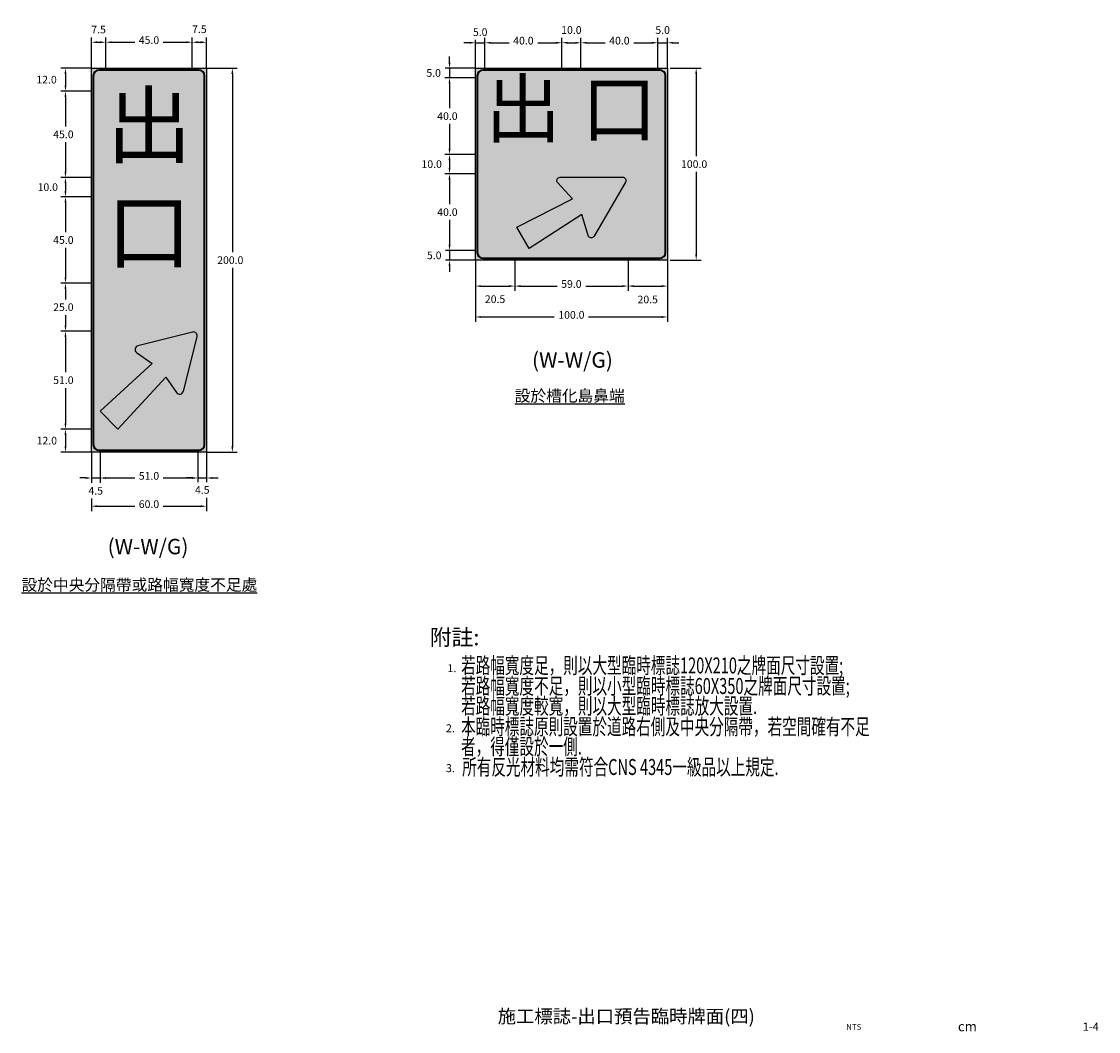
# Model space of a CAD drawing. Extents: x 257 to 818, y 50 to 576.
import ezdxf
from ezdxf.enums import TextEntityAlignment as Align

# ---------------------------------------------------------------- set-up
doc = ezdxf.new("R2010")
doc.units = 0
doc.header["$LTSCALE"] = 10
doc.header["$MEASUREMENT"] = 0
doc.layers.get('0').update_dxf_attribs({"linetype": 'CONTINUOUS'})
for name, color, linetype in [('1', 7, 'CONTINUOUS'), ('CTEXT', 7, 'CONTINUOUS'), ('DIMENSION', 3, 'CONTINUOUS'), ('TEXT', 7, 'CONTINUOUS')]:
    doc.layers.add(name, color=color, linetype=linetype)
doc.styles.add('120', font='simplex', dxfattribs={"height": 3})
doc.styles.add('140', font='simplex', dxfattribs={"height": 3.5})
doc.styles.add('6', font='simplex', dxfattribs={"width": 0.67, "height": 6, "bigfont": 'dayump.shx'})
doc.styles.add('80', font='simplex', dxfattribs={"height": 2})
doc.styles.add('DAYUS', font='SIMPLEX', dxfattribs={"width": 0.8, "bigfont": 'dayump.shx'})
doc.styles.add('新細明體', font='PMingLiU.ttf', dxfattribs={"height": 2})
doc.styles.add('華康中黑體(P)', font='DFPHeiMedium-B5.ttf')

msp = doc.modelspace()

# ---------------------------------------------------------------- hatches: boundary and pattern name
at = {"layer": '1'}
for points in [[(293.5, 552), (353.5, 552), (353.5, 352), (293.5, 352)], [(493.5, 552), (593.5, 552), (593.5, 452), (493.5, 452)], [(493.5, 552), (593.5, 552), (593.5, 452), (493.5, 452)]]:
    msp.add_hatch(color=106, dxfattribs=at).paths.add_polyline_path(points)
at = {"layer": '1', "true_color": 0xffffff}
h = msp.add_hatch(color=7, dxfattribs=at)
edge = h.paths.add_edge_path()
edge.add_arc((537.6244703330925, 493.4227761088219), 1.709999999999996, 90.10109816138697, 222.8750015596108, ccw=False)
edge.add_line((537.6214530468677, 495.1327734468268), (570.1865125958368, 495.1902344167371))
edge.add_arc((570.1895298820616, 493.4802370787322), 1.710000000000041, -30.101098161384584, 90.10109816138697, ccw=False)
edge.add_line((571.6689223740652, 492.6226253632086), (555.3366299399123, 464.4491870030033))
edge.add_arc((553.8572374479087, 465.3067987185269), 1.709999999999982, 197.1249984403889, 329.89890183861536, ccw=False)
edge.add_line((552.2230509262694, 464.8032767105748), (548.8554090812734, 475.7329974097446))
edge.add_line((548.8554090812734, 475.7329974097446), (521.573243712317, 458.0070939692732))
edge.add_line((521.573243712317, 458.0070939692732), (515.160743712317, 469.1138697728087))
edge.add_line((515.160743712317, 469.1138697728087), (544.1529090812734, 483.8779663323373))
edge.add_line((544.1529090812734, 483.8779663323373), (536.3713142220217, 492.2592900705362))
h = msp.add_hatch(color=7, dxfattribs=at)
edge = h.paths.add_edge_path()
edge.add_line((325.085208568086, 398.1973400231067), (298.0115864556245, 373.3338095116624))
edge.add_line((298.0115864556245, 373.3338095116624), (307.345395967287, 364))
edge.add_line((307.345395967287, 364), (332.2089264787312, 391.0736221124615))
edge.add_line((332.2089264787312, 391.0736221124615), (337.8530811837215, 383.0567654295772))
edge.add_arc((339.4884383207598, 384.2081155215727), 1.999999999999968, 215.1469197958242, 345.9371691286144)
edge.add_line((341.428498020795, 383.7221439583108), (348.5367336024599, 412.0991158489772))
edge.add_arc((346.5966739021135, 412.5850874109969), 1.999999999999962, 345.9371691652983, 464.0628308347002)
edge.add_line((346.1107023400939, 414.5251471113433), (317.7337304224596, 407.4169115615404))
edge.add_arc((318.2197019832371, 405.4768518608828), 2.000000000000016, 104.0628307980155, 234.8530802041735)
edge.add_line((317.0683518912416, 403.8414947238447), (325.085208568086, 398.1973400231067))

# ---------------------------------------------------------------- linework, layer by layer
at = {"layer": '1', "color": 4}
for p, q in [((293.5, 552), (293.5, 567.9796865927094)), ((301, 552), (301, 567.9796865927094)), ((346, 552), (346, 567.9796865927094)), ((346, 552), (346, 567.9796865927094)), ((353.5, 552), (353.5, 567.9796865927094)), ((493.5, 552), (493.5, 567.7167077605947)), ((538.5, 552), (538.5, 567.7167077605947)), ((538.5, 552), (538.5, 567.7167077605947)), ((548.5, 552), (548.5, 567.7167077605947)), ((588.5, 552), (588.5, 567.7167077605947)), ((593.5, 552), (593.5, 567.7167077605947)), ((296.5, 565.4796865927094), (298, 565.4796865927094)), ((349, 565.4796865927094), (350.5, 565.4796865927094)), ((490.5, 565.2167077605947), (487.5, 565.2167077605947)), ((493.5, 565.2167077605947), (498.5, 565.2167077605947)), ((501.5, 565.2167077605947), (504.5, 565.2167077605947)), ((541.5, 565.2167077605947), (545.5, 565.2167077605947)), ((588.5, 565.2167077605947), (593.5, 565.2167077605947)), ((596.5, 565.2167077605947), (599.5, 565.2167077605947)), ((480.0244249235452, 555), (480.0244249235452, 558)), ((293.5, 552), (277.5135001585066, 552)), ((353.5, 552), (369.4377017779952, 552)), ((493.5, 552), (477.5244249235452, 552)), ((480.0244249235452, 552), (480.0244249235452, 547)), ((595, 552), (611, 552)), ((280.0135001585066, 549), (280.0135001585066, 543)), ((366.9377017779952, 549), (366.9377017779952, 355)), ((608.5, 549), (608.5, 455)), ((293.5, 540), (277.5135001585066, 540)), ((280.0135001585066, 537), (280.0135001585066, 498)), ((493.5, 507), (477.5244249235452, 507)), ((493.5, 507), (477.5244249235452, 507)), ((480.0244249235452, 504), (480.0244249235452, 500)), ((293.5, 495), (277.5135001585066, 495)), ((293.5, 495), (277.5135001585066, 495)), ((493.5, 497), (477.5244249235452, 497)), ((480.0244249235452, 494), (480.0244249235452, 460)), ((280.0135001585066, 492), (280.0135001585066, 488)), ((293.5, 485), (277.5135001585066, 485)), ((280.0135001585066, 482), (280.0135001585066, 443)), ((493.5, 457), (477.5244249235452, 457)), ((493.5, 457), (477.5244249235452, 457)), ((480.0244249235452, 457), (480.0244249235452, 452)), ((493.5, 452), (477.5244249235452, 452)), ((480.0244249235452, 449), (480.0244249235452, 446)), ((493.5, 452), (493.5, 436)), ((493.5, 450.5), (493.5, 419.9070331222628)), ((514, 452), (514, 436)), ((514, 452), (514, 436)), ((573, 452), (573, 436)), ((573, 452), (573, 436)), ((593.5, 452), (593.5, 436)), ((593.5, 450.5), (593.5, 419.9070331222628)), ((595, 452), (611, 452)), ((293.5, 440), (277.5135001585066, 440)), ((293.5, 440), (277.5135001585066, 440)), ((496.5, 438.5), (511, 438.5)), ((517, 438.5), (570, 438.5)), ((576, 438.5), (590.5, 438.5)), ((280.0135001585066, 437), (280.0135001585066, 418)), ((496.5, 422.4070331222628), (590.5, 422.4070331222628)), ((293.5, 415), (277.5135001585066, 415)), ((293.5, 415), (277.5135001585066, 415)), ((280.0135001585066, 412), (280.0135001585066, 367)), ((293.5, 364), (277.5135001585066, 364)), ((293.5, 364), (277.5135001585066, 364)), ((280.0135001585066, 361), (280.0135001585066, 355)), ((293.5, 352), (277.5135001585066, 352)), ((293.5, 352), (293.5, 336.0520882201773)), ((293.5, 350.5), (293.5, 321.3418120446453)), ((298, 352), (298, 336.0520882201773)), ((349, 352), (349, 336.0520882201773)), ((349, 352), (349, 336.0520882201773)), ((353.5, 352), (353.5, 336.0520882201773)), ((353.5, 352), (369.4377017779952, 352)), ((353.5, 350.5), (353.5, 321.3418120446453)), ((290.5, 338.5520882201773), (287.5, 338.5520882201773)), ((293.5, 338.5520882201773), (298, 338.5520882201773)), ((301, 338.5520882201773), (304, 338.5520882201773)), ((301, 338.5520882201773), (346, 338.5520882201773)), ((346, 338.5520882201773), (343, 338.5520882201773)), ((349, 338.5520882201773), (353.5, 338.5520882201773)), ((356.5, 338.5520882201773), (359.5, 338.5520882201773)), ((296.5, 323.8418120446453), (350.5, 323.8418120446453))]:
    msp.add_line(p, q, dxfattribs=at)
at = {"layer": '1'}
for p, q in [((498.5, 552), (498.5, 567.7167077605947)), ((588.5, 552), (588.5, 567.7167077605947)), ((493.5, 547), (477.5244249235452, 547)), ((298, 352), (298, 336.0520882201773))]:
    msp.add_line(p, q, dxfattribs=at)
at = {"layer": '1', "color": 2}
msp.add_line((480.0244249235452, 544), (480.0244249235452, 541), dxfattribs=at)
at = {"layer": '1', "color": 7, "true_color": 0xffffff}
for points in [[(293.5, 552), (353.5, 552), (353.5, 352), (293.5, 352), (293.5, 552)], [(493.5, 552), (593.5, 552), (593.5, 452), (493.5, 452), (493.5, 552)]]:
    msp.add_lwpolyline(points, dxfattribs=at)
at = {"layer": '1', "color": 7, "lineweight": 35, "true_color": 0xffffff}
for points in [[(294.5, 548), (294.5, 356, 0.414213562373095), (297.5, 353), (349.5, 353, 0.414213562373095), (352.5, 356), (352.5, 548, 0.414213562373095), (349.5, 551), (297.5, 551, 0.414213562373095)], [(497.5, 453), (589.5, 453, 0.414213562373095), (592.5, 456), (592.5, 548, 0.414213562373095), (589.5, 551), (497.5, 551, 0.414213562373095), (494.5, 548), (494.5, 456, 0.414213562373095)]]:
    msp.add_lwpolyline(points, format="xyb", close=True, dxfattribs=at)
at = {"layer": '1', "color": 2}
msp.add_lwpolyline([(493.5, 552), (593.5, 552), (593.5, 452), (493.5, 452), (493.5, 552)], dxfattribs=at)
at = {"layer": '1', "color": 7, "true_color": 0xffffff}
for points in [[(536.3713142220217, 492.2592900705362, -0.6542190478357074), (537.6214530468677, 495.1327734468268), (570.1865125958368, 495.1902344167371, -0.5785271995059327), (571.6689223740652, 492.6226253632086), (555.3366299399123, 464.4491870030033, -0.6542190478357074), (552.2230509262694, 464.8032767105748), (548.8554090812734, 475.7329974097446), (521.573243712317, 458.0070939692732), (515.160743712317, 469.1138697728087), (544.1529090812734, 483.8779663323373)], [(325.085208568086, 398.1973400231067), (298.0115864556245, 373.3338095116624), (307.345395967287, 364), (332.2089264787312, 391.0736221124615), (337.8530811837215, 383.0567654295772, 0.6419285114334723), (341.428498020795, 383.7221439583108), (348.5367336024599, 412.0991158489772, 0.5664968163184838), (346.1107023400939, 414.5251471113433), (317.7337304224596, 407.4169115615404, 0.6419285118855174), (317.0683518912416, 403.8414947238447)]]:
    msp.add_lwpolyline(points, format="xyb", close=True, dxfattribs=at)
at = {"layer": '1', "color": 4}
for points in [[(296.5, 565.9796865927094), (296.5, 564.9796865927094), (293.5, 565.4796865927094)], [(298, 565.9796865927094), (298, 564.9796865927094), (301, 565.4796865927094)], [(343, 565.9796865927094), (343, 564.9796865927094), (346, 565.4796865927094)], [(349, 565.9796865927094), (349, 564.9796865927094), (346, 565.4796865927094)], [(350.5, 565.9796865927094), (350.5, 564.9796865927094), (353.5, 565.4796865927094)], [(490.5, 565.7167077605947), (490.5, 564.7167077605947), (493.5, 565.2167077605947)], [(501.5, 565.7167077605947), (501.5, 564.7167077605947), (498.5, 565.2167077605947)], [(535.5, 565.7167077605947), (535.5, 564.7167077605947), (538.5, 565.2167077605947)], [(541.5, 565.7167077605947), (541.5, 564.7167077605947), (538.5, 565.2167077605947)], [(545.5, 565.7167077605947), (545.5, 564.7167077605947), (548.5, 565.2167077605947)], [(585.5, 565.7167077605947), (585.5, 564.7167077605947), (588.5, 565.2167077605947)], [(596.5, 565.7167077605947), (596.5, 564.7167077605947), (593.5, 565.2167077605947)], [(279.5135001585066, 549), (280.5135001585066, 549), (280.0135001585066, 552)], [(366.4377017779952, 549), (367.4377017779952, 549), (366.9377017779952, 552)], [(479.5244249235452, 555), (480.5244249235452, 555), (480.0244249235452, 552)], [(608, 549), (609, 549), (608.5, 552)], [(279.5135001585066, 543), (280.5135001585066, 543), (280.0135001585066, 540)], [(479.5244249235452, 510), (480.5244249235452, 510), (480.0244249235452, 507)], [(479.5244249235452, 504), (480.5244249235452, 504), (480.0244249235452, 507)], [(479.5244249235452, 500), (480.5244249235452, 500), (480.0244249235452, 497)], [(279.5135001585066, 498), (280.5135001585066, 498), (280.0135001585066, 495)], [(279.5135001585066, 492), (280.5135001585066, 492), (280.0135001585066, 495)], [(279.5135001585066, 488), (280.5135001585066, 488), (280.0135001585066, 485)], [(479.5244249235452, 460), (480.5244249235452, 460), (480.0244249235452, 457)], [(479.5244249235452, 460), (480.5244249235452, 460), (480.0244249235452, 457)], [(608, 455), (609, 455), (608.5, 452)], [(479.5244249235452, 449), (480.5244249235452, 449), (480.0244249235452, 452)], [(279.5135001585066, 443), (280.5135001585066, 443), (280.0135001585066, 440)], [(279.5135001585066, 437), (280.5135001585066, 437), (280.0135001585066, 440)], [(496.5, 439), (496.5, 438), (493.5, 438.5)], [(511, 439), (511, 438), (514, 438.5)], [(517, 439), (517, 438), (514, 438.5)], [(570, 439), (570, 438), (573, 438.5)], [(576, 439), (576, 438), (573, 438.5)], [(590.5, 439), (590.5, 438), (593.5, 438.5)], [(496.5, 422.9070331222628), (496.5, 421.9070331222628), (493.5, 422.4070331222628)], [(590.5, 422.9070331222628), (590.5, 421.9070331222628), (593.5, 422.4070331222628)], [(279.5135001585066, 418), (280.5135001585066, 418), (280.0135001585066, 415)], [(279.5135001585066, 412), (280.5135001585066, 412), (280.0135001585066, 415)], [(279.5135001585066, 367), (280.5135001585066, 367), (280.0135001585066, 364)], [(279.5135001585066, 361), (280.5135001585066, 361), (280.0135001585066, 364)], [(279.5135001585066, 355), (280.5135001585066, 355), (280.0135001585066, 352)], [(366.4377017779952, 355), (367.4377017779952, 355), (366.9377017779952, 352)], [(290.5, 339.0520882201773), (290.5, 338.0520882201773), (293.5, 338.5520882201773)], [(301, 339.0520882201773), (301, 338.0520882201773), (298, 338.5520882201773)], [(301, 339.0520882201773), (301, 338.0520882201773), (298, 338.5520882201773)], [(346, 339.0520882201773), (346, 338.0520882201773), (349, 338.5520882201773)], [(346, 339.0520882201773), (346, 338.0520882201773), (349, 338.5520882201773)], [(356.5, 339.0520882201773), (356.5, 338.0520882201773), (353.5, 338.5520882201773)], [(296.5, 324.3418120446453), (296.5, 323.3418120446453), (293.5, 323.8418120446453)], [(350.5, 324.3418120446453), (350.5, 323.3418120446453), (353.5, 323.8418120446453)]]:
    msp.add_solid(points, dxfattribs=at)
at = {"layer": '1', "color": 2}
for points in [[(585.5, 565.7167077605947), (585.5, 564.7167077605947), (588.5, 565.2167077605947)], [(479.5244249235452, 544), (480.5244249235452, 544), (480.0244249235452, 547)]]:
    msp.add_solid(points, dxfattribs=at)

# ---------------------------------------------------------------- texts
at = {"color": 7, "insert": (572.0778118939361, 58.20749111676587), "char_height": 7, "width": 166.1556237878718, "attachment_point": 5, "style": '80'}
msp.add_mtext('{\\fMingLiU|b0|i0|c136|p49;施工標誌-出口預告臨時牌面(四)}', dxfattribs=at)
at = {"layer": '1', "color": 7, "style": '6'}
msp.add_text('附註:', height=8.316, dxfattribs=at).set_placement((469.755877378739, 251.4101783785688))
at = {"layer": '1', "color": 7, "true_color": 0xffffff, "width": 45, "attachment_point": 5, "style": '華康中黑體(P)'}
for s, insert, char_height in [('出', (518.3837756148096, 527.1440521362601), 29), ('口', (568.3837756148096, 527.1440521362601), 29), ('出', (323.546813669223, 518.0119469353785), 32.5), ('口', (323.546813669223, 462.5635377333228), 32.5)]:
    msp.add_mtext(s, dxfattribs=dict(at, insert=insert, char_height=char_height))
at = {"layer": '1', "color": 7, "char_height": 8, "width": 59.85300099449159, "attachment_point": 1, "style": '新細明體'}
for insert in [(522.9910240301351, 404.004592202316), (301.9404621129042, 306.8259701889619)]:
    msp.add_mtext('(W-W/G)', dxfattribs=dict(at, insert=insert))
at = {"layer": '1', "color": 2, "char_height": 6, "attachment_point": 1, "style": '新細明體'}
for s, insert, width in [('{\\L\\C256;設於槽化島鼻端}', (513.9898729618646, 384.3910458240643), 102.3968241226932), ('{\\L\\C256;設於中央分隔帶或路幅寬度不足處}', (257.1317227883426, 285.9106026389545), 134.5088175106541)]:
    msp.add_mtext(s, dxfattribs=dict(at, insert=insert, width=width))
at = {"layer": 'CTEXT', "color": 7, "linetype": 'Continuous', "style": 'DAYUS', "width": 0.67}
for s, p in [('若路幅寬度足，則以大型臨時標誌120X210之牌面尺寸設置;', (486.0401420489975, 236.7691633781009)), ('若路幅寬度不足，則以小型臨時標誌60X350之牌面尺寸設置; ', (486.0734060489639, 226.0670422693225)), ('若路幅寬度較寬，則以大型臨時標誌放大設置. ', (486.0734060489639, 215.6299332060015)), ('本臨時標誌原則設置於道路右側及中央分隔帶，若空間確有不足 ', (486.0121142790517, 204.8950826113623)), ('者，得僅設於一側.', (486.0121142790517, 194.5295112755982)), ('所有反光材料均需符合CNS 4345一級品以上規定.', (486.6129194861237, 183.8904379832028))]:
    msp.add_text(s, height=8.316, dxfattribs=at).set_placement(p)
at = {"layer": 'DIMENSION', "color": 7, "linetype": 'Continuous', "style": '120'}
for s, p in [('1.', (478.8953120492814, 237.4360212431246)), ('2.', (478.10913687699, 206.1479996839534)), ('3.', (478.0954850486747, 185.3593393432013))]:
    msp.add_text(s, height=4.158, dxfattribs=at).set_placement(p)
at = {"layer": 'TEXT', "color": 7}
for s, height, style, p in [('NTS', 3, '120', (690.5699277982609, 52.26736634014999)), ('1-4', 4.2, '140', (814.0011096268876, 52.26365470692519))]:
    msp.add_text(s, height=height, dxfattribs=dict(at, style=style)).set_placement(p, align=Align.MIDDLE)
at = {"layer": 'TEXT', "color": 7, "style": '120'}
msp.add_text('cm', height=5.039999999999999, dxfattribs=at).set_placement((749.7413198649937, 50.40874667791449), align=Align.CENTER)

# ---------------------------------------------------------------- next in the draw order: texts
at = {"layer": '1', "color": 2, "char_height": 4, "attachment_point": 5, "bg_fill": 3, "box_fill_scale": 1.5, "bg_fill_color": 256, "bg_fill_true_color": 13158600, "bg_fill_transparency": 0}
for s, insert in [('\\A1;7.5', (297.25, 572.1041714952626)), ('\\A1;5.0', (496, 570.7412532864046)), ('\\A1;12.0', (270.1695863737168, 546.0000000000001)), ('\\A1;5.0', (471.7644961530996, 549.5000000000001)), ('\\A1;45.0', (278.9235001585066, 517.5000000000001)), ('\\A1;10.0', (470.7353663990098, 502.0000000000001)), ('\\A1;100.0', (607.4099999999999, 502.0000000000001)), ('\\A1;10.0', (270.8082879711546, 490.0000000000001)), ('\\A1;40.0', (478.9344249235451, 477.0000000000001)), ('\\A1;45.0', (278.9235001585066, 462.5000000000001)), ('\\A1;200.0', (365.8477017779952, 452.0000000000001)), ('\\A1;5.0', (472.0504505398303, 454.5000000000001)), ('\\A1;59.0', (543.5, 439.59)), ('\\A1;20.5', (503.75, 431.6845151269495)), ('\\A1;20.5', (583.25, 431.5234010529507)), ('\\A1;25.0', (278.9235001585066, 427.5000000000001)), ('\\A1;100.0', (543.5, 423.4970331222627)), ('\\A1;51.0', (278.9235001585066, 389.5000000000001)), ('\\A1;12.0', (270.3073630439731, 358.0000000000001)), ('\\A1;51.0', (323.5, 339.6420882201773)), ('\\A1;4.5', (295.75, 331.8977255298169)), ('\\A1;4.5', (351.25, 332.3463367482191)), ('\\A1;60.0', (323.5, 324.9318120446453))]:
    msp.add_mtext(s, dxfattribs=dict(at, insert=insert))

# ---------------------------------------------------------------- next in the draw order: linework, layer by layer
at = {"layer": '1', "color": 4}
for p, q in [((301, 552), (301, 567.9796865927094)), ((498.5, 552), (498.5, 567.7167077605947)), ((304, 565.4796865927094), (343, 565.4796865927094)), ((501.5, 565.2167077605947), (535.5, 565.2167077605947)), ((493.5, 547), (477.5244249235452, 547)), ((293.5, 540), (277.5135001585066, 540)), ((480.0244249235452, 544), (480.0244249235452, 510)), ((493.5, 497), (477.5244249235452, 497)), ((293.5, 485), (277.5135001585066, 485))]:
    msp.add_line(p, q, dxfattribs=at)
for points in [[(304, 565.9796865927094), (304, 564.9796865927094), (301, 565.4796865927094)], [(501.5, 565.7167077605947), (501.5, 564.7167077605947), (498.5, 565.2167077605947)], [(479.5244249235452, 544), (480.5244249235452, 544), (480.0244249235452, 547)], [(279.5135001585066, 537), (280.5135001585066, 537), (280.0135001585066, 540)], [(479.5244249235452, 494), (480.5244249235452, 494), (480.0244249235452, 497)], [(279.5135001585066, 482), (280.5135001585066, 482), (280.0135001585066, 485)]]:
    msp.add_solid(points, dxfattribs=at)

# ---------------------------------------------------------------- next in the draw order: texts
at = {"layer": '1', "color": 2, "char_height": 4, "attachment_point": 5, "bg_fill": 3, "box_fill_scale": 1.5, "bg_fill_color": 256, "bg_fill_true_color": 13158600, "bg_fill_transparency": 0}
for s, insert in [('\\A1;7.5', (349.75, 572.2637718400256)), ('\\A1;10.0', (543.5, 571.8561742070401)), ('\\A1;45.0', (323.5, 566.5696865927094)), ('\\A1;40.0', (518.5, 566.3067077605947)), ('\\A1;40.0', (478.9344249235451, 527.0000000000001))]:
    msp.add_mtext(s, dxfattribs=dict(at, insert=insert))

# ---------------------------------------------------------------- next in the draw order: linework, layer by layer
at = {"layer": '1', "color": 4}
for p, q in [((548.5, 552), (548.5, 567.7167077605947)), ((551.5, 565.2167077605947), (585.5, 565.2167077605947))]:
    msp.add_line(p, q, dxfattribs=at)
msp.add_solid([(551.5, 565.7167077605947), (551.5, 564.7167077605947), (548.5, 565.2167077605947)], dxfattribs=at)

# ---------------------------------------------------------------- next in the draw order: texts
at = {"layer": '1', "color": 2, "char_height": 4, "attachment_point": 5, "bg_fill": 3, "box_fill_scale": 1.5, "bg_fill_color": 256, "bg_fill_true_color": 13158600, "bg_fill_transparency": 0}
for s, insert in [('\\A1;5.0', (591, 571.845970461005)), ('\\A1;40.0', (568.5, 566.3067077605947))]:
    msp.add_mtext(s, dxfattribs=dict(at, insert=insert))

doc.saveas('drawing.dxf')
